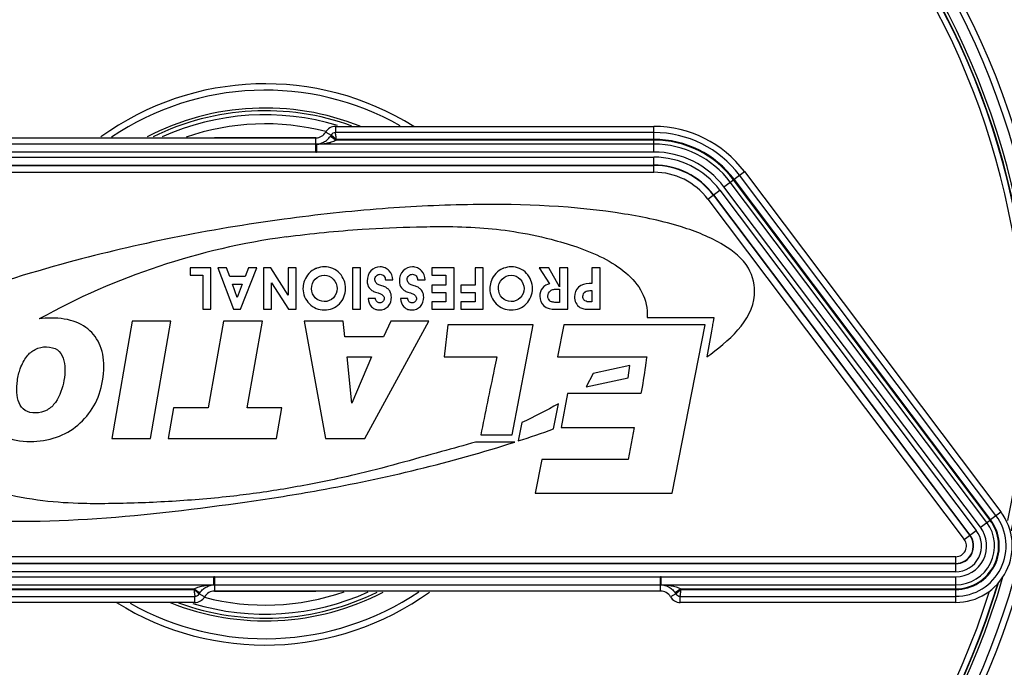
# Model space of a CAD drawing. Units: millimetres. Extents: x 26192 to 27571, y -17835 to -16913.
# Drawn here: x 26932 to 26976, y -17088 to -17060 of the extents above; entities that cross this region are included whole.
import ezdxf

# ---------------------------------------------------------------- set-up
doc = ezdxf.new("R2010")
doc.units = ezdxf.units.MM
doc.linetypes.add('ACAD_ISO02W100', pattern=[15, 12, -3])
doc.layers.add('图层2', color=7, linetype='ACAD_ISO02W100')
doc.styles.add('STYLE1', font='txt.shx')
doc.dimstyles.new('11', dxfattribs={"dimtxt": 7, "dimasz": 6, "dimexe": 1.25, "dimexo": 0.625, "dimgap": 2, "dimtad": 1, "dimtxsty": 'STYLE1', "dimcen": 2.5, "dimclrd": 3, "dimclre": 3, "dimclrt": 3, "dimadec": 0, "dimazin": 0, "dimtfac": 1, "dimtmove": 0, "dimatfit": 3, "dimfxl": 1, "dimarcsym": 0})

# ---------------------------------------------------------------- blocks, each defined once
blk = doc.blocks.new('*D5')
at = {"layer": 'Defpoints', "color": 0, "linetype": 'ByBlock', "transparency": 16777216}
for p in [(27009.527, -16983.403), (27009.527, -17094.728), (26862.825, -17251.057)]:
    blk.add_point(p, dxfattribs=at)
at = {"layer": '图层2', "color": 3, "linetype": 'ByBlock', "lineweight": -2, "transparency": 16777216}
for p, q in [((26862.825, -17249.807), (26862.825, -16980.903)), ((27009.527, -17093.478), (27009.527, -16980.903)), ((26874.825, -16983.403), (26997.527, -16983.403))]:
    blk.add_line(p, q, dxfattribs=at)
at = {"layer": '图层2', "color": 3, "linetype": 'ByBlock', "transparency": 16777216}
for points in [[(26874.825, -16981.403), (26874.825, -16985.403), (26862.825, -16983.403)], [(26997.527, -16981.403), (26997.527, -16985.403), (27009.527, -16983.403)]]:
    blk.add_solid(points, dxfattribs=at)
at = {"layer": '图层2', "color": 3, "linetype": 'ByBlock', "transparency": 16777216, "insert": (26936.176, -16971.237), "char_height": 14, "attachment_point": 5, "style": 'STYLE1'}
blk.add_mtext('147mm [5,776in]', dxfattribs=at)

msp = doc.modelspace()

# ---------------------------------------------------------------- linework, layer by layer
at = {"color": 7, "linetype": 'Continuous'}
for p, q in [((26946.177, -17064.236), (26946.177, -17064.505)), ((26946.177, -17064.236), (26960.219, -17064.236)), ((26960.219, -17064.805), (26960.219, -17064.236)), ((26945.751, -17064.482), (26945.984, -17064.616)), ((26945.953, -17064.666), (26946.201, -17064.835)), ((26960.219, -17064.505), (26946.177, -17064.505)), ((26925.643, -17064.736), (26940.849, -17064.736)), ((26945.311, -17065.014), (26925.643, -17065.014)), ((26942.34, -17064.735), (26940.849, -17064.736)), ((26940.849, -17064.736), (26940.849, -17064.736)), ((26943.077, -17064.734), (26942.34, -17064.735)), ((26945.311, -17065.364), (26945.311, -17064.736)), ((26945.311, -17064.736), (26945.311, -17064.736)), ((26945.332, -17065.014), (26945.334, -17065.014)), ((26960.219, -17065.014), (26945.337, -17065.014)), ((26960.219, -17064.835), (26946.201, -17064.835)), ((26960.219, -17064.805), (26946.22, -17064.805)), ((26960.219, -17065.364), (26960.219, -17064.835)), ((26912.632, -17065.59), (26960.219, -17065.59)), ((26945.311, -17065.364), (26925.643, -17065.364)), ((26960.219, -17065.364), (26945.339, -17065.364)), ((26960.219, -17066.253), (26960.219, -17065.59)), ((26912.632, -17065.94), (26960.219, -17065.94)), ((26912.632, -17065.953), (26960.219, -17065.953)), ((26912.632, -17066.253), (26960.219, -17066.253)), ((26963.752, -17066.566), (26964.206, -17066.224)), ((26975.298, -17081.39), (26963.991, -17066.386)), ((26964.206, -17066.224), (26975.513, -17081.228)), ((26963.305, -17066.903), (26963.728, -17066.584)), ((26974.891, -17081.697), (26963.584, -17066.692)), ((26975.035, -17081.589), (26963.728, -17066.584)), ((26975.059, -17081.571), (26963.752, -17066.566)), ((26962.595, -17067.438), (26963.125, -17067.039)), ((26962.835, -17067.257), (26974.142, -17082.262)), ((26962.845, -17067.249), (26974.152, -17082.254)), ((26963.125, -17067.039), (26974.431, -17082.043)), ((26974.612, -17081.907), (26963.305, -17066.903)), ((26962.595, -17067.438), (26973.902, -17082.442)), ((26939.764, -17070.465), (26939.764, -17070.786)), ((26940.688, -17070.465), (26939.764, -17070.465)), ((26939.764, -17070.786), (26940.332, -17070.786)), ((26940.332, -17070.786), (26940.332, -17072.292)), ((26940.688, -17072.292), (26940.688, -17070.465)), ((26940.986, -17070.465), (26941.687, -17072.292)), ((26941.372, -17070.465), (26940.986, -17070.465)), ((26941.515, -17070.848), (26941.372, -17070.465)), ((26941.996, -17072.292), (26942.704, -17070.465)), ((26942.336, -17070.465), (26942.194, -17070.848)), ((26942.704, -17070.465), (26942.336, -17070.465)), ((26943.002, -17070.465), (26943.002, -17072.292)), ((26943.334, -17070.465), (26943.002, -17070.465)), ((26944.098, -17071.667), (26943.334, -17070.465)), ((26944.098, -17070.465), (26944.098, -17071.667)), ((26944.447, -17070.465), (26944.098, -17070.465)), ((26944.447, -17072.292), (26944.447, -17070.465)), ((26946.922, -17070.465), (26946.922, -17072.292)), ((26947.278, -17070.465), (26946.922, -17070.465)), ((26947.278, -17072.292), (26947.278, -17070.465)), ((26950.424, -17070.465), (26950.424, -17070.786)), ((26951.406, -17070.465), (26950.424, -17070.465)), ((26950.424, -17070.786), (26951.05, -17070.786)), ((26951.05, -17070.786), (26951.05, -17071.238)), ((26951.406, -17072.292), (26951.406, -17070.465)), ((26952.334, -17070.465), (26952.334, -17071.238)), ((26952.687, -17070.465), (26952.334, -17070.465)), ((26952.687, -17072.292), (26952.687, -17070.465)), ((26955.162, -17070.465), (26955.62, -17071.173)), ((26955.589, -17070.465), (26955.162, -17070.465)), ((26956.059, -17071.312), (26955.589, -17070.465)), ((26956.059, -17070.465), (26956.059, -17071.312)), ((26956.418, -17070.465), (26956.059, -17070.465)), ((26956.418, -17072.292), (26956.418, -17070.465)), ((26957.486, -17070.465), (26957.486, -17071.166)), ((26957.846, -17070.465), (26957.486, -17070.465)), ((26957.846, -17072.292), (26957.846, -17070.465)), ((26942.194, -17070.848), (26941.515, -17070.848)), ((26941.849, -17071.775), (26941.633, -17071.187)), ((26941.633, -17071.187), (26942.071, -17071.187)), ((26942.071, -17071.187), (26941.849, -17071.775)), ((26943.351, -17072.292), (26943.351, -17071.125)), ((26943.351, -17071.125), (26944.109, -17072.292)), ((26948.377, -17071.001), (26948.701, -17071.001)), ((26949.801, -17071.002), (26950.125, -17071.002)), ((26957.486, -17071.166), (26957.356, -17071.166)), ((26950.424, -17071.238), (26950.424, -17071.553)), ((26951.05, -17071.238), (26950.424, -17071.238)), ((26950.424, -17071.553), (26951.05, -17071.553)), ((26951.05, -17071.553), (26951.05, -17071.97)), ((26951.704, -17071.238), (26951.704, -17071.553)), ((26952.334, -17071.238), (26951.704, -17071.238)), ((26951.704, -17071.553), (26952.334, -17071.553)), ((26952.334, -17071.553), (26952.334, -17071.97)), ((26955.982, -17071.402), (26956.059, -17071.402)), ((26956.059, -17071.402), (26956.059, -17071.994)), ((26957.394, -17071.474), (26957.486, -17071.474)), ((26957.486, -17071.474), (26957.486, -17071.97)), ((26947.942, -17071.815), (26947.621, -17071.815)), ((26949.366, -17071.815), (26949.045, -17071.815)), ((26950.424, -17071.97), (26950.424, -17072.292)), ((26951.05, -17071.97), (26950.424, -17071.97)), ((26951.704, -17071.97), (26951.704, -17072.292)), ((26952.334, -17071.97), (26951.704, -17071.97)), ((26956.059, -17071.994), (26955.926, -17071.994)), ((26957.486, -17071.97), (26957.397, -17071.97)), ((26940.332, -17072.292), (26940.688, -17072.292)), ((26941.687, -17072.292), (26941.996, -17072.292)), ((26943.002, -17072.292), (26943.351, -17072.292)), ((26944.109, -17072.292), (26944.447, -17072.292)), ((26946.922, -17072.292), (26947.278, -17072.292)), ((26950.424, -17072.292), (26951.406, -17072.292)), ((26951.704, -17072.292), (26952.687, -17072.292)), ((26955.858, -17072.292), (26956.418, -17072.292)), ((26957.392, -17072.292), (26957.846, -17072.292)), ((26937.208, -17072.818), (26936.317, -17077.991)), ((26938.924, -17072.818), (26937.208, -17072.818)), ((26938.024, -17077.991), (26938.924, -17072.818)), ((26941.242, -17072.818), (26940.569, -17076.641)), ((26942.958, -17072.818), (26941.242, -17072.818)), ((26942.278, -17076.638), (26942.958, -17072.818)), ((26944.803, -17072.818), (26945.74, -17077.991)), ((26946.511, -17072.818), (26944.803, -17072.818)), ((26946.591, -17073.504), (26946.511, -17072.818)), ((26947.476, -17077.991), (26950.298, -17072.818)), ((26948.619, -17072.818), (26948.298, -17073.504)), ((26950.298, -17072.818), (26948.619, -17072.818)), ((26959.914, -17072.661), (26962.865, -17072.661)), ((26962.865, -17072.661), (26962.828, -17072.848)), ((26951.138, -17072.975), (26950.972, -17074.398)), ((26954.888, -17072.975), (26951.138, -17072.975)), ((26953.968, -17077.834), (26954.888, -17072.975)), ((26956.25, -17072.975), (26955.964, -17074.398)), ((26962.482, -17072.975), (26956.25, -17072.975)), ((26961.022, -17080.403), (26962.482, -17072.975)), ((26948.298, -17073.504), (26946.591, -17073.504)), ((26946.906, -17076.438), (26946.692, -17074.398)), ((26946.692, -17074.398), (26947.773, -17074.398)), ((26947.773, -17074.398), (26946.906, -17076.438)), ((26950.972, -17074.398), (26953.289, -17074.398)), ((26955.964, -17074.398), (26959.902, -17074.398)), ((26957.536, -17075.129), (26957.226, -17075.708)), ((26959.154, -17074.781), (26957.536, -17075.129)), ((26959.087, -17075.315), (26959.154, -17074.781)), ((26957.226, -17075.708), (26959.087, -17075.315)), ((26959.665, -17075.883), (26959.64, -17076.011)), ((26956.411, -17076.011), (26956.126, -17077.502)), ((26959.64, -17076.011), (26956.411, -17076.011)), ((26939.034, -17076.638), (26938.798, -17077.991)), ((26940.569, -17076.641), (26939.034, -17076.638)), ((26943.814, -17076.638), (26942.278, -17076.638)), ((26943.571, -17077.991), (26943.814, -17076.638)), ((26955.793, -17077.57), (26956.006, -17076.458)), ((26954.39, -17077.293), (26954.237, -17078.1)), ((26956.126, -17077.502), (26959.35, -17077.502)), ((26959.35, -17077.502), (26959.075, -17078.921)), ((26936.317, -17077.991), (26938.024, -17077.991)), ((26938.798, -17077.991), (26943.571, -17077.991)), ((26945.74, -17077.991), (26947.476, -17077.991)), ((26954.087, -17078.149), (26952.358, -17078.149)), ((26952.581, -17077.834), (26953.968, -17077.834)), ((26955.27, -17078.921), (26954.987, -17080.403)), ((26959.075, -17078.921), (26955.27, -17078.921)), ((26954.987, -17080.403), (26961.022, -17080.403)), ((26974.612, -17081.907), (26975.035, -17081.589)), ((26975.059, -17081.571), (26975.513, -17081.228)), ((26973.902, -17082.442), (26974.431, -17082.043)), ((26973.523, -17083.204), (26925.936, -17083.204)), ((26973.523, -17083.866), (26973.523, -17083.204)), ((26973.523, -17083.503), (26925.936, -17083.503)), ((26973.523, -17083.516), (26925.936, -17083.516)), ((26973.523, -17083.866), (26925.936, -17083.866)), ((26925.936, -17084.092), (26940.816, -17084.092)), ((26940.843, -17084.092), (26940.843, -17084.721)), ((26940.843, -17084.092), (26960.511, -17084.092)), ((26960.511, -17084.721), (26960.511, -17084.092)), ((26960.539, -17084.092), (26973.523, -17084.092)), ((26973.523, -17084.622), (26973.523, -17084.092)), ((26925.936, -17084.442), (26940.818, -17084.442)), ((26925.936, -17084.622), (26939.954, -17084.622)), ((26925.936, -17084.652), (26939.934, -17084.652)), ((26939.954, -17084.622), (26940.202, -17084.791)), ((26940.823, -17084.442), (26940.82, -17084.442)), ((26940.843, -17084.442), (26960.511, -17084.442)), ((26960.534, -17084.442), (26960.532, -17084.442)), ((26960.537, -17084.442), (26973.523, -17084.442)), ((26961.401, -17084.622), (26961.153, -17084.791)), ((26961.401, -17084.622), (26973.523, -17084.622)), ((26961.42, -17084.652), (26973.523, -17084.652)), ((26973.523, -17085.221), (26973.523, -17084.652)), ((26925.936, -17084.952), (26939.977, -17084.952)), ((26939.977, -17085.221), (26939.977, -17084.952)), ((26940.404, -17084.974), (26940.171, -17084.84)), ((26940.844, -17084.721), (26940.843, -17084.721)), ((26943.077, -17084.722), (26943.815, -17084.722)), ((26943.815, -17084.722), (26945.306, -17084.721)), ((26945.306, -17084.721), (26945.306, -17084.721)), ((26960.511, -17084.721), (26945.306, -17084.721)), ((26961.184, -17084.84), (26960.951, -17084.974)), ((26961.377, -17085.221), (26961.377, -17084.952)), ((26961.377, -17084.952), (26973.523, -17084.952)), ((26939.977, -17085.221), (26925.936, -17085.221)), ((26973.523, -17085.221), (26961.377, -17085.221))]:
    msp.add_line(p, q, dxfattribs=at)
for points in [[(26945.311, -17064.736), (26943.81, -17064.735), (26943.077, -17064.734)], [(26940.844, -17084.721), (26942.344, -17084.722), (26943.077, -17084.722)]]:
    msp.add_lwpolyline(points, dxfattribs=at)
for radius in [41.288, 41.018, 40.898, 40.417, 40.137, 34.613, 34.333]:
    msp.add_circle((26943.077, -17074.728), radius, dxfattribs=at)
for centre, radius, start, end in [((26943.077, -17074.728), 41.5, 357, 225.1595), ((26943.077, -17074.728), 33.852, 346.965, 163.931), ((26943.077, -17074.728), 33.732, 347.4425, 163.4088), ((26943.077, -17074.728), 33.713, 347.4904, 163.3321), ((26943.077, -17074.728), 33.463, 348.1238, 162.5513), ((26943.077, -17074.728), 12.373, 58.0309, 125.8155), ((26943.077, -17074.728), 12.093, 60.4818, 124.0397), ((26943.077, -17074.728), 11.305, 68.2639, 117.4293), ((26943.077, -17074.728), 11.185, 70.0005, 116.2081), ((26943.077, -17074.728), 11.008, 73.1613, 114.36), ((26943.077, -17074.728), 10.608, 75.3845, 109.2016), ((26946.177, -17064.728), 0.493, 90, 150), ((26960.219, -17069.228), 4.993, 37, 90), ((26945.311, -17064.228), 0.507, 269.9949, 330), ((26945.311, -17064.228), 0.777, 325.7101, 330), ((26946.177, -17064.728), 0.223, 90, 150), ((26960.219, -17069.228), 4.723, 37, 90), ((26945.311, -17064.228), 0.786, 270, 271.5013), ((26945.311, -17064.228), 1.077, 325.7101, 327.6152), ((26960.219, -17069.228), 4.423, 37, 90), ((26960.219, -17069.228), 4.393, 37, 90), ((26960.219, -17069.228), 4.214, 37, 90), ((26945.311, -17064.228), 1.136, 270, 271.3969), ((26960.219, -17069.228), 3.864, 37, 90), ((26960.219, -17069.228), 3.638, 37, 90), ((26960.219, -17069.228), 3.288, 37, 90), ((26960.219, -17069.228), 3.275, 37, 90), ((26960.219, -17069.228), 2.975, 37, 90), ((26943.077, -17074.728), 33.852, 166.965, 343.931), ((26943.077, -17074.728), 33.732, 167.4425, 343.4088), ((26943.077, -17074.728), 33.713, 167.4904, 343.3321), ((26943.077, -17074.728), 33.463, 168.1238, 342.5513), ((26948.19, -17099.887), 31.066, 97.754, 119.0239), ((26938.565, -17029.536), 51.03, 287.8859, 289.7316), ((26973.523, -17082.728), 2.493, 270, 37), ((26973.523, -17082.728), 2.223, 270, 37), ((26973.523, -17082.728), 1.923, 270, 37), ((26973.523, -17082.728), 1.893, 270, 37), ((26973.523, -17082.728), 1.714, 270, 37), ((26973.523, -17082.728), 1.364, 270, 37), ((26973.523, -17082.728), 1.138, 270, 37), ((26973.523, -17082.728), 0.788, 270, 37), ((26973.523, -17082.728), 0.775, 270, 37), ((26973.523, -17082.728), 0.475, 270, 37), ((26940.843, -17085.228), 1.136, 90, 91.3969), ((26960.511, -17085.228), 1.136, 88.6031, 90), ((26940.843, -17085.228), 1.077, 145.7101, 147.6155), ((26940.843, -17085.228), 0.786, 90, 91.5011), ((26960.511, -17085.228), 0.786, 88.4989, 90), ((26960.511, -17085.228), 1.077, 32.3852, 34.2899), ((26943.077, -17074.728), 12.373, 238.0309, 305.8155), ((26943.077, -17074.728), 12.093, 240.4818, 304.0397), ((26943.077, -17074.728), 11.305, 248.2639, 297.4293), ((26943.077, -17074.728), 11.185, 250.0005, 296.2081), ((26943.077, -17074.728), 11.008, 253.1613, 294.36), ((26939.977, -17084.728), 0.223, 270, 330), ((26939.977, -17084.728), 0.493, 270, 330), ((26940.843, -17085.228), 0.777, 145.7101, 150), ((26943.077, -17074.728), 10.608, 255.3845, 289.2016), ((26940.843, -17085.228), 0.507, 89.9949, 150), ((26960.511, -17085.228), 0.507, 30, 90), ((26961.377, -17084.728), 0.493, 210, 270), ((26960.511, -17085.228), 0.777, 30, 34.2899), ((26961.377, -17084.728), 0.223, 210, 270)]:
    msp.add_arc(centre, radius, start, end, dxfattribs=at)
for points, knots in [([(26945.332, -17065.014), (26945.443, -17065.009), (26945.618, -17064.962), (26945.823, -17064.825), (26945.913, -17064.724), (26945.953, -17064.666)], [0, 0, 0, 0, 0.454768, 0.711341, 1, 1, 1, 1]), ([(26945.984, -17064.616), (26945.991, -17064.621), (26946.005, -17064.632), (26946.03, -17064.649), (26946.074, -17064.682), (26946.139, -17064.733), (26946.193, -17064.779), (26946.221, -17064.805)], [0, 0, 0, 0, 0.082338, 0.176336, 0.301179, 0.623202, 1, 1, 1, 1]), ([(26946.221, -17064.805), (26946.214, -17064.767), (26946.203, -17064.698), (26946.191, -17064.615), (26946.184, -17064.561), (26946.18, -17064.533), (26946.179, -17064.515), (26946.177, -17064.507), (26946.177, -17064.505)], [0, 0, 0, 0, 0.376485, 0.698445, 0.823389, 0.917523, 0.977166, 1, 1, 1, 1]), ([(26945.334, -17065.014), (26945.335, -17065.015), (26945.335, -17065.019), (26945.335, -17065.025), (26945.335, -17065.035), (26945.335, -17065.053), (26945.335, -17065.083), (26945.336, -17065.126), (26945.337, -17065.178), (26945.338, -17065.258), (26945.339, -17065.321), (26945.339, -17065.364)], [0, 0, 0, 0, 0.009993, 0.02869, 0.05607, 0.091911, 0.187559, 0.312255, 0.461446, 0.629878, 1, 1, 1, 1]), ([(26945.337, -17065.014), (26945.484, -17065.012), (26945.706, -17064.993), (26945.995, -17064.925), (26946.135, -17064.871), (26946.201, -17064.835)], [0, 0, 0, 0, 0.496055, 0.746543, 1, 1, 1, 1]), ([(26962.556, -17074.398), (26963.477, -17073.716), (26964.955, -17072.487), (26964.468, -17070.307), (26963.163, -17069.296), (26961.278, -17068.548), (26957.581, -17067.776), (26953.141, -17067.595), (26948.129, -17067.83), (26943.7, -17068.307), (26939.078, -17069.079), (26934.091, -17070.246), (26930.779, -17071.286), (26929.018, -17071.977)], [0, 0, 0, 0, 0.083521, 0.113249, 0.149622, 0.198488, 0.261043, 0.423591, 0.520884, 0.626684, 0.748113, 0.862195, 1, 1, 1, 1]), ([(26943.998, -17069.106), (26945.104, -17068.951), (26947.052, -17068.763), (26949.39, -17068.666), (26951.083, -17068.641), (26952.477, -17068.676), (26954.018, -17068.843), (26955.463, -17069.135), (26956.848, -17069.537), (26958.004, -17070.008), (26959.025, -17070.649), (26959.769, -17071.506), (26959.941, -17072.261), (26959.914, -17072.661)], [0, 0, 0, 0, 0.200401, 0.344539, 0.420636, 0.518998, 0.60783, 0.696662, 0.753987, 0.815586, 0.877185, 0.938784, 1, 1, 1, 1]), ([(26945.352, -17070.488), (26945.341, -17070.492), (26945.212, -17070.544), (26944.995, -17070.695), (26944.802, -17070.996), (26944.752, -17071.222), (26944.746, -17071.327)], [0, 0, 0, 0, 0.034151, 0.382464, 0.718216, 1, 1, 1, 1]), ([(26945.679, -17071.957), (26945.536, -17071.954), (26945.24, -17071.836), (26945.061, -17071.374), (26945.243, -17070.919), (26945.536, -17070.789), (26945.689, -17070.793), (26945.691, -17070.793)], [0, 0, 0, 0, 0.236752, 0.473602, 0.734873, 0.996145, 1, 1, 1, 1]), ([(26946.624, -17071.381), (26946.626, -17071.257), (26946.58, -17071.01), (26946.377, -17070.693), (26946.07, -17070.475), (26945.707, -17070.405), (26945.459, -17070.448), (26945.352, -17070.488)], [0, 0, 0, 0, 0.199223, 0.398389, 0.609791, 0.820725, 1, 1, 1, 1]), ([(26945.691, -17070.793), (26945.832, -17070.798), (26946.123, -17070.927), (26946.314, -17071.39), (26946.129, -17071.834), (26945.833, -17071.96), (26945.679, -17071.957)], [0, 0, 0, 0, 0.244761, 0.493161, 0.746694, 1, 1, 1, 1]), ([(26948.362, -17070.468), (26948.296, -17070.442), (26948.067, -17070.397), (26947.67, -17070.555), (26947.54, -17070.997), (26947.615, -17071.326), (26947.783, -17071.474), (26947.923, -17071.536), (26948.064, -17071.576), (26948.152, -17071.603), (26948.195, -17071.627)], [0, 0, 0, 0, 0.101292, 0.320642, 0.553787, 0.708055, 0.783683, 0.871749, 0.928064, 1, 1, 1, 1]), ([(26947.919, -17071.004), (26947.918, -17071), (26947.913, -17070.932), (26947.96, -17070.795), (26948.151, -17070.729), (26948.342, -17070.803), (26948.377, -17070.938), (26948.377, -17071.001)], [0, 0, 0, 0, 0.016691, 0.264669, 0.510438, 0.744895, 1, 1, 1, 1]), ([(26948.701, -17071.001), (26948.695, -17070.856), (26948.623, -17070.622), (26948.433, -17070.497), (26948.362, -17070.468)], [0, 0, 0, 0, 0.659125, 1, 1, 1, 1]), ([(26949.788, -17070.469), (26949.721, -17070.442), (26949.491, -17070.397), (26949.094, -17070.555), (26948.964, -17070.997), (26949.039, -17071.326), (26949.207, -17071.475), (26949.347, -17071.536), (26949.489, -17071.576), (26949.576, -17071.603), (26949.62, -17071.627)], [0, 0, 0, 0, 0.101893, 0.321019, 0.55394, 0.708076, 0.783588, 0.871611, 0.927868, 1, 1, 1, 1]), ([(26949.343, -17071.005), (26949.343, -17071), (26949.337, -17070.932), (26949.384, -17070.795), (26949.575, -17070.729), (26949.766, -17070.803), (26949.801, -17070.938), (26949.801, -17071.002)], [0, 0, 0, 0, 0.01765, 0.26539, 0.510803, 0.745035, 1, 1, 1, 1]), ([(26950.125, -17071.002), (26950.12, -17070.856), (26950.048, -17070.623), (26949.858, -17070.497), (26949.788, -17070.469)], [0, 0, 0, 0, 0.660733, 1, 1, 1, 1]), ([(26953.59, -17070.489), (26953.579, -17070.493), (26953.451, -17070.544), (26953.235, -17070.695), (26953.042, -17070.996), (26952.992, -17071.223), (26952.986, -17071.328)], [0, 0, 0, 0, 0.032404, 0.381506, 0.71731, 1, 1, 1, 1]), ([(26953.919, -17071.957), (26953.776, -17071.954), (26953.48, -17071.836), (26953.3, -17071.374), (26953.483, -17070.918), (26953.776, -17070.789), (26953.929, -17070.793), (26953.931, -17070.794)], [0, 0, 0, 0, 0.236518, 0.473243, 0.734376, 0.995728, 1, 1, 1, 1]), ([(26954.864, -17071.381), (26954.865, -17071.257), (26954.82, -17071.01), (26954.617, -17070.693), (26954.31, -17070.475), (26953.945, -17070.404), (26953.697, -17070.448), (26953.59, -17070.489)], [0, 0, 0, 0, 0.198742, 0.397483, 0.608648, 0.819496, 1, 1, 1, 1]), ([(26953.931, -17070.794), (26954.072, -17070.798), (26954.363, -17070.927), (26954.554, -17071.39), (26954.368, -17071.834), (26954.072, -17071.96), (26953.919, -17071.957)], [0, 0, 0, 0, 0.24442, 0.492893, 0.746502, 1, 1, 1, 1]), ([(26948.092, -17071.217), (26948.051, -17071.199), (26947.967, -17071.151), (26947.924, -17071.057), (26947.919, -17071.004)], [0, 0, 0, 0, 0.461498, 1, 1, 1, 1]), ([(26948.586, -17071.52), (26948.575, -17071.499), (26948.534, -17071.433), (26948.432, -17071.34), (26948.298, -17071.279), (26948.182, -17071.248), (26948.119, -17071.228), (26948.092, -17071.217)], [0, 0, 0, 0, 0.121363, 0.389115, 0.680046, 0.856777, 1, 1, 1, 1]), ([(26949.518, -17071.217), (26949.476, -17071.2), (26949.391, -17071.151), (26949.349, -17071.057), (26949.343, -17071.005)], [0, 0, 0, 0, 0.464769, 1, 1, 1, 1]), ([(26950.011, -17071.522), (26950, -17071.5), (26949.959, -17071.434), (26949.857, -17071.34), (26949.722, -17071.279), (26949.606, -17071.248), (26949.544, -17071.228), (26949.518, -17071.217)], [0, 0, 0, 0, 0.125126, 0.392327, 0.682657, 0.858869, 1, 1, 1, 1]), ([(26955.62, -17071.173), (26955.5, -17071.197), (26955.261, -17071.334), (26955.137, -17071.745), (26955.318, -17072.225), (26955.685, -17072.292), (26955.858, -17072.292)], [0, 0, 0, 0, 0.213899, 0.433804, 0.699061, 1, 1, 1, 1]), ([(26957.356, -17071.166), (26957.191, -17071.166), (26956.844, -17071.252), (26956.678, -17071.687), (26956.761, -17072.015), (26956.918, -17072.215), (26957.152, -17072.291), (26957.301, -17072.292), (26957.392, -17072.292)], [0, 0, 0, 0, 0.254364, 0.488308, 0.630351, 0.769309, 0.859418, 1, 1, 1, 1]), ([(26944.746, -17071.327), (26944.746, -17071.328), (26944.745, -17071.348), (26944.742, -17071.49), (26944.794, -17071.757), (26945.011, -17072.069), (26945.321, -17072.28), (26945.829, -17072.375), (26946.424, -17072.129), (26946.622, -17071.629), (26946.624, -17071.381)], [0, 0, 0, 0, 0.000288, 0.019762, 0.138582, 0.257365, 0.373611, 0.489927, 0.745065, 1, 1, 1, 1]), ([(26947.952, -17072.301), (26948.005, -17072.318), (26948.206, -17072.349), (26948.555, -17072.211), (26948.675, -17071.823), (26948.623, -17071.592), (26948.586, -17071.52)], [0, 0, 0, 0, 0.129535, 0.457974, 0.8067, 1, 1, 1, 1]), ([(26948.195, -17071.627), (26948.218, -17071.639), (26948.28, -17071.682), (26948.322, -17071.757), (26948.326, -17071.812), (26948.326, -17071.815)], [0, 0, 0, 0, 0.328242, 0.962582, 1, 1, 1, 1]), ([(26949.375, -17072.3), (26949.429, -17072.318), (26949.63, -17072.349), (26949.979, -17072.211), (26950.099, -17071.824), (26950.047, -17071.594), (26950.011, -17071.522)], [0, 0, 0, 0, 0.13087, 0.459554, 0.808563, 1, 1, 1, 1]), ([(26949.62, -17071.627), (26949.642, -17071.64), (26949.704, -17071.683), (26949.746, -17071.758), (26949.75, -17071.812), (26949.75, -17071.816)], [0, 0, 0, 0, 0.324528, 0.957084, 1, 1, 1, 1]), ([(26952.986, -17071.328), (26952.986, -17071.328), (26952.985, -17071.348), (26952.981, -17071.491), (26953.033, -17071.757), (26953.25, -17072.069), (26953.561, -17072.28), (26954.069, -17072.375), (26954.664, -17072.129), (26954.861, -17071.63), (26954.864, -17071.381)], [0, 0, 0, 0, 0.000288, 0.019438, 0.138184, 0.256967, 0.373211, 0.489526, 0.744865, 1, 1, 1, 1]), ([(26955.765, -17071.983), (26955.716, -17071.973), (26955.596, -17071.929), (26955.503, -17071.701), (26955.614, -17071.481), (26955.742, -17071.43), (26955.793, -17071.419)], [0, 0, 0, 0, 0.183818, 0.481155, 0.804989, 1, 1, 1, 1]), ([(26957.174, -17071.918), (26957.17, -17071.915), (26957.115, -17071.871), (26957.057, -17071.723), (26957.118, -17071.575), (26957.175, -17071.531), (26957.181, -17071.527)], [0, 0, 0, 0, 0.033073, 0.492013, 0.954121, 1, 1, 1, 1]), ([(26947.621, -17071.815), (26947.631, -17071.949), (26947.696, -17072.17), (26947.881, -17072.278), (26947.952, -17072.301)], [0, 0, 0, 0, 0.647339, 1, 1, 1, 1]), ([(26948.326, -17071.815), (26948.328, -17071.866), (26948.289, -17071.973), (26948.134, -17072.03), (26947.976, -17071.974), (26947.942, -17071.865), (26947.942, -17071.815)], [0, 0, 0, 0, 0.249552, 0.500363, 0.74735, 1, 1, 1, 1]), ([(26949.045, -17071.815), (26949.055, -17071.949), (26949.12, -17072.17), (26949.304, -17072.277), (26949.375, -17072.3)], [0, 0, 0, 0, 0.648874, 1, 1, 1, 1]), ([(26949.75, -17071.816), (26949.752, -17071.867), (26949.713, -17071.973), (26949.558, -17072.03), (26949.4, -17071.974), (26949.366, -17071.865), (26949.366, -17071.815)], [0, 0, 0, 0, 0.247881, 0.499431, 0.7467, 1, 1, 1, 1]), ([(26935.913, -17075.454), (26936.065, -17074.573), (26935.827, -17073.532), (26934.799, -17072.808), (26933.875, -17072.65), (26933.294, -17072.696), (26933.117, -17072.723)], [0, 0, 0, 0, 0.449967, 0.67495, 0.899934, 1, 1, 1, 1]), ([(26962.828, -17072.848), (26962.812, -17072.929), (26962.727, -17073.446), (26962.632, -17073.962), (26962.556, -17074.398)], [0, 0, 0, 0, 0.15625, 1, 1, 1, 1]), ([(26932.283, -17074.914), (26932.357, -17074.708), (26932.541, -17074.358), (26932.913, -17074.031), (26933.464, -17073.905), (26933.964, -17074.055), (26934.198, -17074.423), (26934.261, -17074.936), (26934.242, -17075.246), (26934.205, -17075.44)], [0, 0, 0, 0, 0.147903, 0.280415, 0.412926, 0.559695, 0.706464, 0.853233, 1, 1, 1, 1]), ([(26953.289, -17074.398), (26953.256, -17074.578), (26953.008, -17075.721), (26952.78, -17076.868), (26952.581, -17077.834)], [0, 0, 0, 0, 0.15625, 1, 1, 1, 1]), ([(26959.902, -17074.398), (26959.887, -17074.475), (26959.816, -17074.971), (26959.745, -17075.468), (26959.665, -17075.883)], [0, 0, 0, 0, 0.15625, 1, 1, 1, 1]), ([(26934.205, -17075.44), (26934.148, -17075.734), (26933.967, -17076.309), (26933.494, -17076.771), (26932.954, -17076.912), (26932.455, -17076.789), (26932.114, -17076.336), (26932.099, -17075.585), (26932.224, -17075.078), (26932.283, -17074.914)], [0, 0, 0, 0, 0.223276, 0.334913, 0.44655, 0.555616, 0.664682, 0.882813, 1, 1, 1, 1]), ([(26930.442, -17075.44), (26930.329, -17076.121), (26930.497, -17077.129), (26931.473, -17077.961), (26932.649, -17078.201), (26933.913, -17077.996), (26935.181, -17077.267), (26935.774, -17076.265), (26935.913, -17075.454)], [0, 0, 0, 0, 0.267146, 0.400719, 0.534293, 0.650719, 0.767146, 1, 1, 1, 1]), ([(26952.358, -17078.149), (26951.858, -17078.296), (26950.708, -17078.608), (26948.95, -17079.108), (26946.875, -17079.647), (26944.643, -17080.107), (26943.05, -17080.361), (26942.24, -17080.464)], [0, 0, 0, 0, 0.148889, 0.340676, 0.532463, 0.766231, 1, 1, 1, 1]), ([(26942.281, -17080.783), (26943.343, -17080.634), (26947.326, -17079.993), (26951.265, -17079.052), (26954.087, -17078.149)], [0, 0, 0, 0, 0.265736, 1, 1, 1, 1]), ([(26942.24, -17080.464), (26942.058, -17080.487), (26940.975, -17080.617), (26939.424, -17080.748), (26937.632, -17080.833), (26936.32, -17080.868), (26934.895, -17080.874), (26933.302, -17080.777), (26931.692, -17080.489), (26930.201, -17080.072), (26929.454, -17079.782), (26929.086, -17079.604)], [0, 0, 0, 0, 0.041995, 0.249956, 0.353936, 0.457916, 0.561897, 0.704214, 0.846532, 0.91769, 1, 1, 1, 1]), ([(26940.82, -17084.442), (26940.82, -17084.431), (26940.819, -17084.395), (26940.818, -17084.278), (26940.817, -17084.173), (26940.816, -17084.092)], [0, 0, 0, 0, 0.091767, 0.312139, 1, 1, 1, 1]), ([(26960.534, -17084.442), (26960.534, -17084.431), (26960.535, -17084.395), (26960.536, -17084.278), (26960.538, -17084.173), (26960.539, -17084.092)], [0, 0, 0, 0, 0.091767, 0.312139, 1, 1, 1, 1]), ([(26940.171, -17084.84), (26940.164, -17084.836), (26940.15, -17084.825), (26940.125, -17084.807), (26940.081, -17084.775), (26940.016, -17084.723), (26939.962, -17084.677), (26939.934, -17084.652)], [0, 0, 0, 0, 0.082338, 0.176336, 0.301179, 0.623202, 1, 1, 1, 1]), ([(26939.934, -17084.652), (26939.941, -17084.689), (26939.952, -17084.759), (26939.964, -17084.841), (26939.971, -17084.895), (26939.975, -17084.923), (26939.976, -17084.941), (26939.977, -17084.949), (26939.977, -17084.952)], [0, 0, 0, 0, 0.376485, 0.698445, 0.823389, 0.917523, 0.977166, 1, 1, 1, 1]), ([(26939.954, -17084.622), (26940.02, -17084.585), (26940.16, -17084.531), (26940.449, -17084.463), (26940.671, -17084.444), (26940.818, -17084.442)], [0, 0, 0, 0, 0.253481, 0.503966, 1, 1, 1, 1]), ([(26940.202, -17084.791), (26940.242, -17084.732), (26940.332, -17084.631), (26940.537, -17084.494), (26940.712, -17084.447), (26940.823, -17084.442)], [0, 0, 0, 0, 0.288782, 0.545333, 1, 1, 1, 1]), ([(26960.532, -17084.442), (26960.643, -17084.447), (26960.818, -17084.494), (26961.023, -17084.631), (26961.113, -17084.732), (26961.153, -17084.791)], [0, 0, 0, 0, 0.454667, 0.711218, 1, 1, 1, 1]), ([(26960.537, -17084.442), (26960.684, -17084.444), (26960.906, -17084.463), (26961.195, -17084.531), (26961.335, -17084.585), (26961.401, -17084.622)], [0, 0, 0, 0, 0.496034, 0.746519, 1, 1, 1, 1]), ([(26961.421, -17084.652), (26961.393, -17084.677), (26961.339, -17084.723), (26961.274, -17084.775), (26961.23, -17084.807), (26961.205, -17084.825), (26961.191, -17084.836), (26961.184, -17084.84)], [0, 0, 0, 0, 0.376798, 0.698821, 0.823664, 0.917662, 1, 1, 1, 1]), ([(26961.377, -17084.952), (26961.377, -17084.949), (26961.379, -17084.941), (26961.38, -17084.923), (26961.384, -17084.895), (26961.391, -17084.841), (26961.403, -17084.759), (26961.414, -17084.689), (26961.421, -17084.652)], [0, 0, 0, 0, 0.022834, 0.082477, 0.176611, 0.301555, 0.623515, 1, 1, 1, 1])]:
    msp.add_open_spline(points, degree=3, knots=knots, dxfattribs=at)
for points in [[(26940.849, -17064.736), (26941.592, -17064.736), (26942.335, -17064.734), (26943.077, -17064.734)], [(26943.077, -17064.734), (26943.822, -17064.734), (26944.567, -17064.736), (26945.311, -17064.736)], [(26955.793, -17071.419), (26955.855, -17071.405), (26955.921, -17071.402), (26955.982, -17071.402)], [(26957.181, -17071.527), (26957.24, -17071.485), (26957.322, -17071.474), (26957.394, -17071.474)], [(26955.926, -17071.994), (26955.874, -17071.994), (26955.818, -17071.993), (26955.765, -17071.983)], [(26957.397, -17071.97), (26957.321, -17071.97), (26957.234, -17071.962), (26957.174, -17071.918)], [(26956.006, -17076.458), (26955.48, -17076.76), (26954.939, -17077.036), (26954.39, -17077.293)], [(26929.018, -17081.501), (26933.423, -17081.892), (26937.903, -17081.396), (26942.281, -17080.783)], [(26943.077, -17084.722), (26942.333, -17084.722), (26941.588, -17084.721), (26940.843, -17084.721)], [(26945.306, -17084.721), (26944.563, -17084.721), (26943.82, -17084.722), (26943.077, -17084.722)]]:
    msp.add_open_spline(points, degree=3, dxfattribs=at)

# ---------------------------------------------------------------- dimensions: what is measured, and where the dimension line sits
at = {"layer": '图层2', "color": 3, "linetype": 'ByBlock'}
dim = msp.add_linear_dim(base=(27009.527, -16983.403), p1=(26862.825, -17251.057), p2=(27009.527, -17094.728), dimstyle='11', override={"dimscale": 2, "dimdec": 0, "dimpost": 'mm'}, dxfattribs=at)
dim.commit()
dim.dimension.update_dxf_attribs({"geometry": '*D5', "text_midpoint": (26936.176, -16983.403), "dimtype": 160})

doc.saveas('drawing.dxf')
